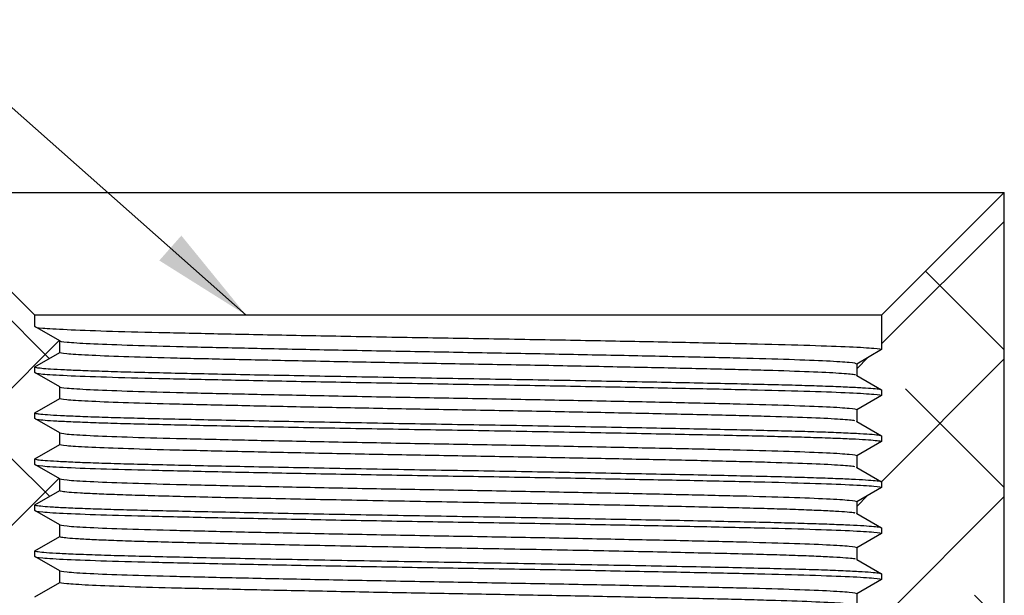
# Model space of a CAD drawing. Units: inches. Extents: x 0.6 to 8.1, y 0.2 to 11.5.
# Drawn here: x 5.5 to 6.8, y 6.1 to 6.9 of the extents above; entities that cross this region are included whole.
import ezdxf

# ---------------------------------------------------------------- set-up
doc = ezdxf.new("R2010")
doc.units = ezdxf.units.IN
doc.header["$MEASUREMENT"] = 0
doc.dimstyles.new('SLDDIMSTYLE3', dxfattribs={"dimtxt": 0.18, "dimasz": 0.13, "dimexe": 0, "dimexo": 0.0625, "dimgap": 0, "dimtad": 0, "dimtih": 1, "dimtoh": 1, "dimdec": 0, "dimrnd": 1e-09, "dimzin": 0, "dimdsep": 46, "dimtxsty": 'Standard', "dimsah": 1, "dimcen": 0.09, "dimadec": 0, "dimazin": 0, "dimtfac": 0.13, "dimtdec": 0, "dimtofl": 0, "dimtmove": 0, "dimatfit": 3, "dimfxl": 0, "dimfrac": 2, "dimtolj": 1, "dimtzin": 0, "dimarcsym": 0})

msp = doc.modelspace()

# ---------------------------------------------------------------- hatches: boundary and pattern name
at = {"linetype": 'Continuous', "lineweight": 18}
h = msp.add_hatch(dxfattribs=at)
h.set_pattern_fill('ANSI38', angle=3e-322, style=0)
h.paths.add_polyline_path([(5.5552, 6.252), (5.5552, 6.2594), (5.5872, 6.2778), (5.5872, 6.2926), (5.5552, 6.311), (5.5552, 6.3184), (5.5872, 6.3369), (5.5872, 6.3516), (5.5552, 6.3701), (5.5552, 6.3775), (5.5872, 6.3959), (5.5872, 6.4107), (5.5552, 6.4292), (5.5552, 6.4365), (5.5872, 6.455), (5.5872, 6.4698), (5.5552, 6.4882), (5.5552, 6.503), (5.3977, 6.6605), (5.3977, 4.643), (5.5552, 4.4855), (5.5552, 4.6577), (5.5872, 4.6762), (5.5872, 4.691), (5.5552, 4.7094), (5.5552, 4.7168), (5.5872, 4.7352), (5.5872, 4.75), (5.5552, 4.7685), (5.5552, 4.7758), (5.5872, 4.7943), (5.5872, 4.8091), (5.5552, 4.8275), (5.5552, 4.8349), (5.5872, 4.8534), (5.5872, 4.8681), (5.5552, 4.8866), (5.5552, 4.894), (5.5872, 4.9124), (5.5872, 4.9272), (5.5552, 4.9456), (5.5552, 4.953), (5.5872, 4.9715), (5.5872, 4.9862), (5.5552, 5.0047), (5.5552, 5.0121), (5.5872, 5.0305), (5.5872, 5.0453), (5.5552, 5.0637), (5.5552, 5.0711), (5.5872, 5.0896), (5.5872, 5.1043), (5.5552, 5.1228), (5.5552, 5.1302), (5.5872, 5.1486), (5.5872, 5.1634), (5.5552, 5.1818), (5.5552, 5.1892), (5.5872, 5.2077), (5.5872, 5.2224), (5.5552, 5.2409), (5.5552, 5.2483), (5.5872, 5.2667), (5.5872, 5.2815), (5.5552, 5.3), (5.5552, 5.3073), (5.5872, 5.3258), (5.5872, 5.3406), (5.5552, 5.359), (5.5552, 5.3664), (5.5872, 5.3848), (5.5872, 5.3996), (5.5552, 5.4181), (5.5552, 5.5355), (5.7352, 5.5355), (5.7352, 5.6855), (5.5552, 5.6855), (5.5552, 5.7279), (5.5872, 5.7463), (5.5872, 5.7611), (5.5552, 5.7795), (5.5552, 5.7869), (5.5872, 5.8054), (5.5872, 5.8201), (5.5552, 5.8386), (5.5552, 5.846), (5.5872, 5.8644), (5.5872, 5.8792), (5.5552, 5.8977), (5.5552, 5.905), (5.5872, 5.9235), (5.5872, 5.9383), (5.5552, 5.9567), (5.5552, 5.9641), (5.5872, 5.9825), (5.5872, 5.9973), (5.5552, 6.0158), (5.5552, 6.0231), (5.5872, 6.0416), (5.5872, 6.0564), (5.5552, 6.0748), (5.5552, 6.0822), (5.5872, 6.1007), (5.5872, 6.1154), (5.5552, 6.1339), (5.5552, 6.1413), (5.5872, 6.1597), (5.5872, 6.1745), (5.5552, 6.1929), (5.5552, 6.2003), (5.5872, 6.2188), (5.5872, 6.2335)], flags=0)
h = msp.add_hatch(dxfattribs=at)
h.set_pattern_fill('ANSI38', angle=3e-322, style=0)
h.paths.add_polyline_path([(6.6107, 6.2631), (6.6107, 6.2483), (6.6427, 6.2298), (6.6427, 6.2225), (6.6107, 6.204), (6.6107, 6.1892), (6.6427, 6.1708), (6.6427, 6.1634), (6.6107, 6.1449), (6.6107, 6.1302), (6.6427, 6.1117), (6.6427, 6.1043), (6.6107, 6.0859), (6.6107, 6.0711), (6.6427, 6.0527), (6.6427, 6.0453), (6.6107, 6.0268), (6.6107, 6.0121), (6.6427, 5.9936), (6.6427, 5.9862), (6.6107, 5.9678), (6.6107, 5.953), (6.6427, 5.9346), (6.6427, 5.9272), (6.6107, 5.9087), (6.6107, 5.894), (6.6427, 5.8755), (6.6427, 5.8681), (6.6107, 5.8497), (6.6107, 5.8349), (6.6427, 5.8165), (6.6427, 5.8091), (6.6107, 5.7906), (6.6107, 5.7759), (6.6427, 5.7574), (6.6427, 5.75), (6.6107, 5.7316), (6.6107, 5.7168), (6.6427, 5.6983), (6.6427, 5.6855), (6.4627, 5.6855), (6.4627, 5.5355), (6.6427, 5.5355), (6.6427, 5.4476), (6.6107, 5.4291), (6.6107, 5.4144), (6.6427, 5.3959), (6.6427, 5.3885), (6.6107, 5.3701), (6.6107, 5.3553), (6.6427, 5.3369), (6.6427, 5.3295), (6.6107, 5.311), (6.6107, 5.2963), (6.6427, 5.2778), (6.6427, 5.2704), (6.6107, 5.252), (6.6107, 5.2372), (6.6427, 5.2188), (6.6427, 5.2114), (6.6107, 5.1929), (6.6107, 5.1782), (6.6427, 5.1597), (6.6427, 5.1523), (6.6107, 5.1339), (6.6107, 5.1191), (6.6427, 5.1006), (6.6427, 5.0933), (6.6107, 5.0748), (6.6107, 5.06), (6.6427, 5.0416), (6.6427, 5.0342), (6.6107, 5.0158), (6.6107, 5.001), (6.6427, 4.9825), (6.6427, 4.9752), (6.6107, 4.9567), (6.6107, 4.9419), (6.6427, 4.9235), (6.6427, 4.9161), (6.6107, 4.8976), (6.6107, 4.8829), (6.6427, 4.8644), (6.6427, 4.857), (6.6107, 4.8386), (6.6107, 4.8238), (6.6427, 4.8054), (6.6427, 4.798), (6.6107, 4.7795), (6.6107, 4.7648), (6.6427, 4.7463), (6.6427, 4.7389), (6.6107, 4.7205), (6.6107, 4.7057), (6.6427, 4.6873), (6.6427, 4.4855), (6.8002, 4.643), (6.8002, 6.6605), (6.6427, 6.503), (6.6427, 6.4587), (6.6107, 6.4402), (6.6107, 6.4255), (6.6427, 6.407), (6.6427, 6.3996), (6.6107, 6.3812), (6.6107, 6.3664), (6.6427, 6.3479), (6.6427, 6.3406), (6.6107, 6.3221), (6.6107, 6.3073), (6.6427, 6.2889), (6.6427, 6.2815)], flags=0)

# ---------------------------------------------------------------- linework, layer by layer
at = {"color": 7, "linetype": 'Continuous', "lineweight": 25}
for p, q in [((5.3977, 6.6605), (5.5552, 6.503)), ((5.3977, 6.6605), (6.8002, 6.6605)), ((6.6427, 6.503), (6.8002, 6.6605)), ((6.8002, 4.643), (6.8002, 6.6605)), ((5.5552, 6.4882), (5.5552, 6.503)), ((6.6427, 6.503), (5.5552, 6.503)), ((6.6427, 6.503), (6.6427, 6.4587)), ((5.5872, 6.4698), (5.5552, 6.4882)), ((5.5872, 6.455), (5.5872, 6.4698)), ((5.5552, 6.4365), (5.5872, 6.455)), ((6.6427, 6.4587), (6.6107, 6.4402)), ((5.5552, 6.4292), (5.5552, 6.4365)), ((6.6107, 6.4402), (6.6107, 6.4255)), ((5.5872, 6.4107), (5.5552, 6.4292)), ((6.6101, 6.4257), (6.6107, 6.4255)), ((6.6107, 6.4255), (6.6427, 6.407)), ((5.5872, 6.3959), (5.5872, 6.4107)), ((6.6427, 6.3996), (6.6107, 6.3812)), ((6.6427, 6.407), (6.6427, 6.3996)), ((5.5552, 6.3775), (5.5872, 6.3959)), ((5.5552, 6.3701), (5.5552, 6.3775)), ((6.6107, 6.3812), (6.6107, 6.3664)), ((5.5872, 6.3516), (5.5552, 6.3701)), ((6.61, 6.3667), (6.6107, 6.3664)), ((6.6107, 6.3664), (6.6427, 6.3479)), ((5.5872, 6.3369), (5.5872, 6.3516)), ((6.6427, 6.3479), (6.6427, 6.3406)), ((5.5552, 6.3184), (5.5872, 6.3369)), ((6.6427, 6.3406), (6.6107, 6.3221)), ((6.6107, 6.3221), (6.6107, 6.3073)), ((5.5552, 6.311), (5.5552, 6.3184)), ((5.5872, 6.2926), (5.5552, 6.311)), ((6.61, 6.3076), (6.6107, 6.3073)), ((6.6107, 6.3073), (6.6427, 6.2889)), ((5.5872, 6.2778), (5.5872, 6.2926)), ((6.6427, 6.2889), (6.6427, 6.2815)), ((5.5552, 6.2594), (5.5872, 6.2778)), ((6.6427, 6.2815), (6.6107, 6.2631)), ((5.5552, 6.252), (5.5552, 6.2594)), ((6.6107, 6.2631), (6.6107, 6.2483)), ((5.5872, 6.2335), (5.5552, 6.252)), ((6.6099, 6.2486), (6.6107, 6.2483)), ((6.6107, 6.2483), (6.6427, 6.2298)), ((5.5872, 6.2188), (5.5872, 6.2335)), ((6.6427, 6.2225), (6.6107, 6.204)), ((6.6427, 6.2298), (6.6427, 6.2225)), ((5.5552, 6.2003), (5.5872, 6.2188)), ((5.5552, 6.1929), (5.5552, 6.2003)), ((6.6107, 6.204), (6.6107, 6.1892)), ((5.5872, 6.1745), (5.5552, 6.1929)), ((6.6107, 6.1892), (6.6427, 6.1708)), ((5.5872, 6.1597), (5.5872, 6.1745)), ((6.6427, 6.1708), (6.6427, 6.1634)), ((5.5552, 6.1413), (5.5872, 6.1597)), ((6.6427, 6.1634), (6.6107, 6.1449)), ((6.6107, 6.1449), (6.6107, 6.1302))]:
    msp.add_line(p, q, dxfattribs=at)
for points, knots in [([(5.5552, 6.4882), (5.5552, 6.4876), (5.5585, 6.487), (5.5723, 6.4858), (5.5828, 6.4852), (5.6104, 6.4839), (5.6275, 6.4832), (5.6673, 6.482), (5.6899, 6.4814), (5.739, 6.4803), (5.7663, 6.4797), (5.8256, 6.4784), (5.8576, 6.4778), (5.9242, 6.4765), (5.9589, 6.4759), (6.0289, 6.4746), (6.0643, 6.474), (6.1336, 6.4729), (6.169, 6.4723), (6.239, 6.471), (6.2737, 6.4704), (6.3403, 6.4691), (6.3723, 6.4685), (6.4315, 6.4672), (6.4589, 6.4666), (6.508, 6.4655), (6.5306, 6.4649), (6.5704, 6.4636), (6.5875, 6.463), (6.6151, 6.4617), (6.6256, 6.4611), (6.6393, 6.4598), (6.6427, 6.4592), (6.6427, 6.4587)], [0, 0, 0, 0, 0.0625, 0.0625, 0.125, 0.125, 0.1875, 0.1875, 0.25, 0.25, 0.3125, 0.3125, 0.375, 0.375, 0.4375, 0.4375, 0.5, 0.5, 0.5625, 0.5625, 0.625, 0.625, 0.6875, 0.6875, 0.75, 0.75, 0.8125, 0.8125, 0.875, 0.875, 0.9375, 0.9375, 1, 1, 1, 1]), ([(6.6107, 6.4402), (6.6107, 6.4408), (6.6076, 6.4414), (6.5946, 6.4426), (6.5848, 6.4433), (6.5588, 6.4446), (6.5427, 6.4452), (6.5052, 6.4464), (6.4839, 6.447), (6.4378, 6.4482), (6.412, 6.4488), (6.3562, 6.45), (6.3261, 6.4507), (6.2634, 6.4519), (6.2308, 6.4526), (6.1649, 6.4538), (6.1316, 6.4544), (6.0663, 6.4556), (6.033, 6.4562), (5.9671, 6.4574), (5.9344, 6.458), (5.8717, 6.4593), (5.8417, 6.46), (5.7859, 6.4612), (5.7601, 6.4618), (5.714, 6.4629), (5.6927, 6.4635), (5.6552, 6.4648), (5.6391, 6.4654), (5.6131, 6.4667), (5.6033, 6.4673), (5.5903, 6.4686), (5.5872, 6.4692), (5.5872, 6.4698)], [0, 0, 0, 0, 0.0625, 0.0625, 0.125, 0.125, 0.1875, 0.1875, 0.25, 0.25, 0.3125, 0.3125, 0.375, 0.375, 0.4375, 0.4375, 0.5, 0.5, 0.5625, 0.5625, 0.625, 0.625, 0.6875, 0.6875, 0.75, 0.75, 0.8125, 0.8125, 0.875, 0.875, 0.9375, 0.9375, 1, 1, 1, 1]), ([(6.6089, 6.4262), (6.6061, 6.4268), (6.6003, 6.4274), (6.5823, 6.4286), (6.5702, 6.4293), (6.5404, 6.4305), (6.5227, 6.4311), (6.4928, 6.432), (6.4823, 6.4323), (6.4604, 6.4329), (6.449, 6.4331), (6.4128, 6.434), (6.3863, 6.4346), (6.3297, 6.4358), (6.2996, 6.4364), (6.2374, 6.4377), (6.2053, 6.4383), (6.1571, 6.4392), (6.141, 6.4395), (6.109, 6.44), (6.0931, 6.4403), (6.0452, 6.4412), (6.0128, 6.4418), (5.949, 6.443), (5.9176, 6.4436), (5.8575, 6.4449), (5.8289, 6.4455), (5.7891, 6.4464), (5.7763, 6.4467), (5.752, 6.4472), (5.7405, 6.4475), (5.7074, 6.4484), (5.6871, 6.4489), (5.6516, 6.4502), (5.6363, 6.4508), (5.6117, 6.452), (5.6024, 6.4526), (5.5901, 6.4538), (5.5872, 6.4544), (5.5872, 6.455)], [0, 0, 0, 0, 0.0625, 0.0625, 0.125, 0.125, 0.1875, 0.1875, 0.21875, 0.21875, 0.25, 0.25, 0.3125, 0.3125, 0.375, 0.375, 0.4375, 0.4375, 0.46875, 0.46875, 0.5, 0.5, 0.5625, 0.5625, 0.625, 0.625, 0.6875, 0.6875, 0.71875, 0.71875, 0.75, 0.75, 0.8125, 0.8125, 0.875, 0.875, 0.9375, 0.9375, 1, 1, 1, 1]), ([(5.5552, 6.4365), (5.5556, 6.4363), (5.5565, 6.4357), (5.5635, 6.4349), (5.5752, 6.4339), (5.5926, 6.433), (5.6162, 6.432), (5.6447, 6.431), (5.6778, 6.43), (5.7149, 6.4291), (5.756, 6.4282), (5.8009, 6.4272), (5.8495, 6.4263), (5.9009, 6.4253), (5.9545, 6.4243), (6.0092, 6.4233), (6.0643, 6.4223), (6.1194, 6.4214), (6.1745, 6.4205), (6.2294, 6.4195), (6.2833, 6.4185), (6.3354, 6.4175), (6.3847, 6.4165), (6.4307, 6.4156), (6.4728, 6.4146), (6.5109, 6.4137), (6.545, 6.4128), (6.5748, 6.4118), (6.5996, 6.4108), (6.619, 6.4098), (6.6326, 6.4089), (6.6405, 6.408), (6.6415, 6.4075), (6.6419, 6.4073)], [0, 0, 0, 0, 0.02898, 0.058363, 0.088034, 0.121365, 0.154721, 0.187925, 0.220801, 0.253186, 0.285602, 0.318501, 0.351718, 0.385078, 0.418402, 0.451513, 0.484238, 0.516507, 0.549106, 0.582133, 0.615419, 0.648787, 0.682058, 0.715055, 0.747611, 0.779896, 0.81266, 0.845796, 0.87913, 0.912017, 0.944753, 0.97717, 1, 1, 1, 1]), ([(5.5552, 6.4292), (5.5552, 6.4286), (5.5585, 6.428), (5.5723, 6.4267), (5.5828, 6.4261), (5.6104, 6.4248), (5.6275, 6.4242), (5.6673, 6.4229), (5.6899, 6.4223), (5.739, 6.4212), (5.7663, 6.4206), (5.8256, 6.4194), (5.8576, 6.4187), (5.9242, 6.4174), (5.9589, 6.4168), (6.0289, 6.4156), (6.0643, 6.415), (6.1336, 6.4138), (6.169, 6.4132), (6.239, 6.412), (6.2737, 6.4113), (6.3403, 6.4101), (6.3723, 6.4094), (6.4315, 6.4082), (6.4589, 6.4076), (6.508, 6.4064), (6.5306, 6.4058), (6.5704, 6.4046), (6.5875, 6.404), (6.6151, 6.4027), (6.6256, 6.402), (6.6393, 6.4008), (6.6427, 6.4002), (6.6427, 6.3996)], [0, 0, 0, 0, 0.0625, 0.0625, 0.125, 0.125, 0.1875, 0.1875, 0.25, 0.25, 0.3125, 0.3125, 0.375, 0.375, 0.4375, 0.4375, 0.5, 0.5, 0.5625, 0.5625, 0.625, 0.625, 0.6875, 0.6875, 0.75, 0.75, 0.8125, 0.8125, 0.875, 0.875, 0.9375, 0.9375, 1, 1, 1, 1]), ([(6.6107, 6.3812), (6.6107, 6.3817), (6.6076, 6.3823), (6.5946, 6.3836), (6.5848, 6.3842), (6.5588, 6.3855), (6.5427, 6.3861), (6.5052, 6.3874), (6.4839, 6.388), (6.4378, 6.3891), (6.412, 6.3897), (6.3562, 6.391), (6.3261, 6.3916), (6.2634, 6.3929), (6.2308, 6.3935), (6.1649, 6.3948), (6.1316, 6.3954), (6.0663, 6.3965), (6.033, 6.3971), (5.9671, 6.3983), (5.9344, 6.399), (5.8717, 6.4003), (5.8417, 6.4009), (5.7859, 6.4021), (5.7601, 6.4027), (5.714, 6.4039), (5.6927, 6.4045), (5.6552, 6.4057), (5.6391, 6.4064), (5.6131, 6.4076), (5.6033, 6.4083), (5.5903, 6.4095), (5.5872, 6.4101), (5.5872, 6.4107)], [0, 0, 0, 0, 0.0625, 0.0625, 0.125, 0.125, 0.1875, 0.1875, 0.25, 0.25, 0.3125, 0.3125, 0.375, 0.375, 0.4375, 0.4375, 0.5, 0.5, 0.5625, 0.5625, 0.625, 0.625, 0.6875, 0.6875, 0.75, 0.75, 0.8125, 0.8125, 0.875, 0.875, 0.9375, 0.9375, 1, 1, 1, 1]), ([(6.6083, 6.3673), (6.6052, 6.3679), (6.5989, 6.3685), (6.5803, 6.3697), (6.5679, 6.3703), (6.5376, 6.3716), (6.5196, 6.3722), (6.4896, 6.373), (6.479, 6.3733), (6.457, 6.3739), (6.4456, 6.3742), (6.4092, 6.375), (6.3826, 6.3756), (6.3259, 6.3768), (6.2958, 6.3775), (6.2336, 6.3787), (6.2016, 6.3793), (6.1536, 6.3802), (6.1376, 6.3805), (6.1058, 6.3811), (6.09, 6.3813), (6.0422, 6.3822), (6.01, 6.3828), (5.9465, 6.384), (5.9152, 6.3846), (5.8555, 6.3858), (5.8271, 6.3865), (5.7875, 6.3873), (5.7749, 6.3876), (5.7508, 6.3882), (5.7393, 6.3885), (5.7065, 6.3893), (5.6863, 6.3899), (5.651, 6.3911), (5.6359, 6.3917), (5.6115, 6.393), (5.6023, 6.3936), (5.5901, 6.3948), (5.5872, 6.3954), (5.5872, 6.3959)], [0, 0, 0, 0, 0.0625, 0.0625, 0.125, 0.125, 0.1875, 0.1875, 0.21875, 0.21875, 0.25, 0.25, 0.3125, 0.3125, 0.375, 0.375, 0.4375, 0.4375, 0.46875, 0.46875, 0.5, 0.5, 0.5625, 0.5625, 0.625, 0.625, 0.6875, 0.6875, 0.71875, 0.71875, 0.75, 0.75, 0.8125, 0.8125, 0.875, 0.875, 0.9375, 0.9375, 1, 1, 1, 1]), ([(5.5552, 6.3775), (5.5555, 6.3773), (5.556, 6.3768), (5.561, 6.3761), (5.5708, 6.3752), (5.5874, 6.3742), (5.6096, 6.3732), (5.6369, 6.3722), (5.6688, 6.3712), (5.7049, 6.3703), (5.745, 6.3694), (5.7889, 6.3684), (5.8366, 6.3675), (5.8874, 6.3665), (5.9405, 6.3655), (5.995, 6.3645), (6.05, 6.3635), (6.1051, 6.3626), (6.1603, 6.3617), (6.2152, 6.3607), (6.2695, 6.3597), (6.3221, 6.3587), (6.3723, 6.3577), (6.4192, 6.3568), (6.4623, 6.3558), (6.5014, 6.3549), (6.5366, 6.354), (6.568, 6.353), (6.5948, 6.352), (6.6162, 6.3509), (6.6314, 6.3499), (6.6403, 6.349), (6.6414, 6.3484), (6.6419, 6.3482)], [0, 0, 0, 0, 0.023066, 0.046403, 0.07945, 0.112745, 0.146113, 0.179373, 0.21235, 0.244877, 0.277177, 0.309967, 0.343118, 0.376459, 0.40981, 0.442992, 0.475833, 0.508178, 0.540641, 0.573573, 0.606809, 0.640173, 0.673487, 0.706571, 0.739257, 0.771518, 0.80416, 0.837215, 0.871863, 0.906576, 0.941151, 0.975392, 1, 1, 1, 1]), ([(5.5556, 6.3699), (5.5564, 6.3696), (5.558, 6.369), (5.5676, 6.3681), (5.5826, 6.3671), (5.6034, 6.3661), (5.6294, 6.3651), (5.6602, 6.3641), (5.6952, 6.3632), (5.7343, 6.3623), (5.7772, 6.3613), (5.824, 6.3603), (5.874, 6.3593), (5.9266, 6.3583), (5.9808, 6.3573), (6.0358, 6.3564), (6.0909, 6.3555), (6.146, 6.3546), (6.2011, 6.3536), (6.2556, 6.3526), (6.3087, 6.3516), (6.3596, 6.3506), (6.4074, 6.3496), (6.4515, 6.3487), (6.4917, 6.3478), (6.5279, 6.3468), (6.56, 6.3459), (6.5875, 6.3449), (6.6098, 6.3439), (6.6266, 6.3429), (6.6376, 6.3419), (6.6422, 6.3411), (6.6426, 6.3407), (6.6427, 6.3406)], [0, 0, 0, 0, 0.02963, 0.062556, 0.095775, 0.129113, 0.162389, 0.195428, 0.228058, 0.26029, 0.292932, 0.325978, 0.359258, 0.392595, 0.42581, 0.458727, 0.491181, 0.523483, 0.556282, 0.589428, 0.622747, 0.656063, 0.689195, 0.721971, 0.754255, 0.786736, 0.819673, 0.852898, 0.886236, 0.919509, 0.952538, 0.985155, 1, 1, 1, 1]), ([(6.6107, 6.3221), (6.6107, 6.3227), (6.6076, 6.3233), (6.5946, 6.3245), (6.5848, 6.3252), (6.5588, 6.3264), (6.5427, 6.3271), (6.5052, 6.3283), (6.4839, 6.3289), (6.4378, 6.3301), (6.412, 6.3307), (6.3562, 6.3319), (6.3261, 6.3325), (6.2634, 6.3338), (6.2308, 6.3345), (6.1649, 6.3357), (6.1316, 6.3363), (6.0663, 6.3374), (6.033, 6.338), (5.9671, 6.3393), (5.9344, 6.3399), (5.8717, 6.3412), (5.8417, 6.3418), (5.7859, 6.3431), (5.7601, 6.3437), (5.714, 6.3448), (5.6927, 6.3454), (5.6552, 6.3467), (5.6391, 6.3473), (5.6131, 6.3486), (5.6033, 6.3492), (5.5903, 6.3505), (5.5872, 6.3511), (5.5872, 6.3516)], [0, 0, 0, 0, 0.0625, 0.0625, 0.125, 0.125, 0.1875, 0.1875, 0.25, 0.25, 0.3125, 0.3125, 0.375, 0.375, 0.4375, 0.4375, 0.5, 0.5, 0.5625, 0.5625, 0.625, 0.625, 0.6875, 0.6875, 0.75, 0.75, 0.8125, 0.8125, 0.875, 0.875, 0.9375, 0.9375, 1, 1, 1, 1]), ([(6.6084, 6.3082), (6.6053, 6.3088), (6.5991, 6.3094), (6.5805, 6.3106), (6.5682, 6.3113), (6.5379, 6.3125), (6.52, 6.3131), (6.49, 6.314), (6.4794, 6.3143), (6.4574, 6.3148), (6.446, 6.3151), (6.4096, 6.316), (6.383, 6.3166), (6.3263, 6.3178), (6.2962, 6.3184), (6.2341, 6.3196), (6.2021, 6.3202), (6.154, 6.3211), (6.138, 6.3214), (6.1061, 6.322), (6.0904, 6.3223), (6.0426, 6.3231), (6.0103, 6.3237), (5.9468, 6.3249), (5.9155, 6.3255), (5.8558, 6.3268), (5.8273, 6.3274), (5.7877, 6.3283), (5.7751, 6.3286), (5.7509, 6.3292), (5.7395, 6.3294), (5.7066, 6.3303), (5.6864, 6.3309), (5.6511, 6.3321), (5.6359, 6.3327), (5.6115, 6.3339), (5.6023, 6.3345), (5.5901, 6.3357), (5.5872, 6.3363), (5.5872, 6.3369)], [0, 0, 0, 0, 0.0625, 0.0625, 0.125, 0.125, 0.1875, 0.1875, 0.21875, 0.21875, 0.25, 0.25, 0.3125, 0.3125, 0.375, 0.375, 0.4375, 0.4375, 0.46875, 0.46875, 0.5, 0.5, 0.5625, 0.5625, 0.625, 0.625, 0.6875, 0.6875, 0.71875, 0.71875, 0.75, 0.75, 0.8125, 0.8125, 0.875, 0.875, 0.9375, 0.9375, 1, 1, 1, 1]), ([(5.5552, 6.3184), (5.5552, 6.3184), (5.5553, 6.318), (5.5581, 6.3173), (5.5675, 6.3164), (5.5826, 6.3154), (5.6033, 6.3144), (5.6294, 6.3134), (5.6602, 6.3124), (5.6952, 6.3115), (5.7343, 6.3106), (5.7772, 6.3096), (5.824, 6.3087), (5.874, 6.3077), (5.9266, 6.3067), (5.9808, 6.3057), (6.0358, 6.3047), (6.0909, 6.3038), (6.146, 6.3029), (6.2011, 6.3019), (6.2556, 6.3009), (6.3087, 6.2999), (6.3596, 6.2989), (6.4074, 6.298), (6.4515, 6.297), (6.4917, 6.2961), (6.5279, 6.2952), (6.56, 6.2942), (6.5875, 6.2932), (6.6098, 6.2922), (6.6266, 6.2912), (6.6375, 6.2902), (6.6419, 6.2896), (6.6423, 6.2892), (6.6423, 6.2891)], [0, 0, 0, 0, 0.005424, 0.037918, 0.070871, 0.104119, 0.137485, 0.170789, 0.203856, 0.236514, 0.268773, 0.301442, 0.334515, 0.367823, 0.401189, 0.434431, 0.467376, 0.499857, 0.532187, 0.565013, 0.598187, 0.631535, 0.664878, 0.698038, 0.730842, 0.763153, 0.795662, 0.828626, 0.861879, 0.895246, 0.928546, 0.961603, 0.994247, 1, 1, 1, 1]), ([(5.5552, 6.311), (5.5552, 6.3105), (5.5585, 6.3099), (5.5723, 6.3086), (5.5828, 6.308), (5.6104, 6.3067), (5.6275, 6.3061), (5.6673, 6.3048), (5.6899, 6.3042), (5.739, 6.3031), (5.7663, 6.3025), (5.8256, 6.3012), (5.8576, 6.3006), (5.9242, 6.2993), (5.9589, 6.2987), (6.0289, 6.2974), (6.0643, 6.2968), (6.1336, 6.2957), (6.169, 6.2951), (6.239, 6.2939), (6.2737, 6.2932), (6.3403, 6.2919), (6.3723, 6.2913), (6.4315, 6.2901), (6.4589, 6.2895), (6.508, 6.2883), (6.5306, 6.2877), (6.5704, 6.2865), (6.5875, 6.2858), (6.6151, 6.2846), (6.6256, 6.2839), (6.6393, 6.2827), (6.6427, 6.2821), (6.6427, 6.2815)], [0, 0, 0, 0, 0.0625, 0.0625, 0.125, 0.125, 0.1875, 0.1875, 0.25, 0.25, 0.3125, 0.3125, 0.375, 0.375, 0.4375, 0.4375, 0.5, 0.5, 0.5625, 0.5625, 0.625, 0.625, 0.6875, 0.6875, 0.75, 0.75, 0.8125, 0.8125, 0.875, 0.875, 0.9375, 0.9375, 1, 1, 1, 1]), ([(6.6107, 6.2631), (6.6107, 6.2636), (6.6076, 6.2642), (6.5946, 6.2655), (6.5848, 6.2661), (6.5588, 6.2674), (6.5427, 6.268), (6.5052, 6.2693), (6.4839, 6.2699), (6.4378, 6.271), (6.412, 6.2716), (6.3562, 6.2729), (6.3261, 6.2735), (6.2634, 6.2748), (6.2308, 6.2754), (6.1649, 6.2767), (6.1316, 6.2773), (6.0663, 6.2784), (6.033, 6.279), (5.9671, 6.2802), (5.9344, 6.2809), (5.8717, 6.2822), (5.8417, 6.2828), (5.7859, 6.284), (5.7601, 6.2846), (5.714, 6.2858), (5.6927, 6.2864), (5.6552, 6.2876), (5.6391, 6.2883), (5.6131, 6.2895), (5.6033, 6.2902), (5.5903, 6.2914), (5.5872, 6.292), (5.5872, 6.2926)], [0, 0, 0, 0, 0.0625, 0.0625, 0.125, 0.125, 0.1875, 0.1875, 0.25, 0.25, 0.3125, 0.3125, 0.375, 0.375, 0.4375, 0.4375, 0.5, 0.5, 0.5625, 0.5625, 0.625, 0.625, 0.6875, 0.6875, 0.75, 0.75, 0.8125, 0.8125, 0.875, 0.875, 0.9375, 0.9375, 1, 1, 1, 1]), ([(5.5872, 6.2778), (5.5872, 6.2778), (5.5872, 6.2775), (5.5892, 6.2768), (5.5982, 6.2758), (5.6131, 6.2748), (5.6339, 6.2737), (5.6601, 6.2727), (5.6913, 6.2717), (5.7269, 6.2707), (5.7666, 6.2697), (5.8104, 6.2687), (5.858, 6.2677), (5.9088, 6.2666), (5.9618, 6.2656), (6.016, 6.2645), (6.0707, 6.2635), (6.1254, 6.2626), (6.18, 6.2616), (6.2343, 6.2606), (6.2874, 6.2595), (6.3382, 6.2585), (6.386, 6.2574), (6.4299, 6.2564), (6.4697, 6.2555), (6.5054, 6.2545), (6.5368, 6.2535), (6.5632, 6.2524), (6.5843, 6.2514), (6.5991, 6.2503), (6.607, 6.2496), (6.608, 6.2492), (6.6082, 6.2491)], [0, 0, 0, 0, 0.0007, 0.035579, 0.070997, 0.106755, 0.142645, 0.178453, 0.213966, 0.248985, 0.283733, 0.319025, 0.354712, 0.390588, 0.426438, 0.462051, 0.497221, 0.531929, 0.567082, 0.602683, 0.638529, 0.674407, 0.710104, 0.745412, 0.780172, 0.815171, 0.850671, 0.886472, 0.922362, 0.958128, 0.994502, 1, 1, 1, 1]), ([(5.5552, 6.2594), (5.5556, 6.2591), (5.5566, 6.2585), (5.5646, 6.2576), (5.5781, 6.2566), (5.5975, 6.2556), (5.6222, 6.2546), (5.6518, 6.2536), (5.6858, 6.2527), (5.7238, 6.2518), (5.7657, 6.2508), (5.8116, 6.2499), (5.8608, 6.2489), (5.9128, 6.2479), (5.9667, 6.2469), (6.0216, 6.2459), (6.0767, 6.245), (6.1318, 6.2441), (6.1869, 6.2431), (6.2416, 6.2421), (6.2952, 6.2411), (6.3467, 6.2401), (6.3954, 6.2392), (6.4405, 6.2382), (6.4817, 6.2373), (6.5189, 6.2364), (6.5516, 6.2354), (6.5795, 6.2345), (6.6025, 6.2335), (6.6205, 6.2326), (6.6332, 6.2316), (6.6406, 6.2308), (6.6416, 6.2303), (6.642, 6.2301)], [0, 0, 0, 0, 0.029471, 0.062322, 0.09551, 0.128862, 0.1622, 0.195345, 0.228124, 0.260418, 0.292956, 0.325941, 0.359206, 0.392573, 0.425865, 0.458903, 0.491519, 0.523784, 0.556493, 0.589594, 0.622914, 0.656275, 0.6895, 0.722412, 0.754847, 0.787215, 0.820077, 0.851714, 0.883503, 0.915289, 0.946918, 0.97824, 1, 1, 1, 1]), ([(5.5552, 6.252), (5.5552, 6.2514), (5.5585, 6.2508), (5.5723, 6.2496), (5.5828, 6.2489), (5.6104, 6.2477), (5.6275, 6.247), (5.6673, 6.2458), (5.6899, 6.2452), (5.739, 6.244), (5.7663, 6.2434), (5.8256, 6.2422), (5.8576, 6.2416), (5.9242, 6.2403), (5.9589, 6.2396), (6.0289, 6.2384), (6.0643, 6.2378), (6.1336, 6.2367), (6.169, 6.2361), (6.239, 6.2348), (6.2737, 6.2342), (6.3403, 6.2329), (6.3723, 6.2323), (6.4315, 6.231), (6.4589, 6.2304), (6.508, 6.2293), (6.5306, 6.2287), (6.5704, 6.2274), (6.5875, 6.2268), (6.6151, 6.2255), (6.6256, 6.2249), (6.6393, 6.2236), (6.6427, 6.223), (6.6427, 6.2225)], [0, 0, 0, 0, 0.0625, 0.0625, 0.125, 0.125, 0.1875, 0.1875, 0.25, 0.25, 0.3125, 0.3125, 0.375, 0.375, 0.4375, 0.4375, 0.5, 0.5, 0.5625, 0.5625, 0.625, 0.625, 0.6875, 0.6875, 0.75, 0.75, 0.8125, 0.8125, 0.875, 0.875, 0.9375, 0.9375, 1, 1, 1, 1]), ([(6.6107, 6.204), (6.6107, 6.2046), (6.6076, 6.2052), (6.5946, 6.2064), (6.5848, 6.2071), (6.5588, 6.2083), (6.5427, 6.209), (6.5052, 6.2102), (6.4839, 6.2108), (6.4378, 6.212), (6.412, 6.2126), (6.3562, 6.2138), (6.3261, 6.2144), (6.2634, 6.2157), (6.2308, 6.2164), (6.1649, 6.2176), (6.1316, 6.2182), (6.0663, 6.2193), (6.033, 6.2199), (5.9671, 6.2212), (5.9344, 6.2218), (5.8717, 6.2231), (5.8417, 6.2237), (5.7859, 6.225), (5.7601, 6.2256), (5.714, 6.2267), (5.6927, 6.2273), (5.6552, 6.2286), (5.6391, 6.2292), (5.6131, 6.2305), (5.6033, 6.2311), (5.5903, 6.2324), (5.5872, 6.233), (5.5872, 6.2335)], [0, 0, 0, 0, 0.0625, 0.0625, 0.125, 0.125, 0.1875, 0.1875, 0.25, 0.25, 0.3125, 0.3125, 0.375, 0.375, 0.4375, 0.4375, 0.5, 0.5, 0.5625, 0.5625, 0.625, 0.625, 0.6875, 0.6875, 0.75, 0.75, 0.8125, 0.8125, 0.875, 0.875, 0.9375, 0.9375, 1, 1, 1, 1]), ([(5.5872, 6.2188), (5.5876, 6.2185), (5.5886, 6.2179), (5.5968, 6.2169), (5.6105, 6.2159), (5.6305, 6.2148), (5.6559, 6.2138), (5.6864, 6.2127), (5.7214, 6.2118), (5.7605, 6.2108), (5.8037, 6.2098), (5.8508, 6.2088), (5.9011, 6.2077), (5.9539, 6.2067), (6.008, 6.2056), (6.0626, 6.2046), (6.1173, 6.2037), (6.172, 6.2027), (6.2263, 6.2017), (6.2796, 6.2006), (6.3309, 6.1996), (6.3791, 6.1985), (6.4236, 6.1975), (6.4641, 6.1966), (6.5004, 6.1956), (6.5325, 6.1946), (6.5597, 6.1935), (6.5815, 6.1925), (6.5973, 6.1914), (6.6064, 6.1906), (6.608, 6.1901), (6.6085, 6.1899)], [0, 0, 0, 0, 0.032463, 0.065409, 0.100947, 0.136648, 0.172297, 0.207685, 0.242609, 0.277146, 0.312182, 0.347641, 0.383319, 0.419003, 0.454481, 0.489549, 0.524096, 0.558986, 0.594351, 0.629991, 0.665694, 0.701248, 0.736445, 0.771094, 0.805824, 0.841081, 0.876667, 0.912374, 0.947989, 0.983302, 1, 1, 1, 1]), ([(5.5552, 6.2003), (5.5557, 6.2), (5.5568, 6.1994), (5.566, 6.1984), (5.5816, 6.1973), (5.6036, 6.1963), (5.6316, 6.1952), (5.665, 6.1942), (5.7032, 6.1932), (5.746, 6.1922), (5.7931, 6.1912), (5.8444, 6.1901), (5.8991, 6.1891), (5.9562, 6.188), (6.0146, 6.187), (6.0734, 6.186), (6.1323, 6.185), (6.191, 6.184), (6.2493, 6.1829), (6.3062, 6.1819), (6.3605, 6.1808), (6.4113, 6.1798), (6.4578, 6.1788), (6.5, 6.1778), (6.5376, 6.1768), (6.5703, 6.1758), (6.5975, 6.1747), (6.6183, 6.1736), (6.6324, 6.1726), (6.6405, 6.1718), (6.6415, 6.1713), (6.6419, 6.171)], [0, 0, 0, 0, 0.031918, 0.067005, 0.102449, 0.138037, 0.173553, 0.208781, 0.243518, 0.277976, 0.312978, 0.348374, 0.383952, 0.419497, 0.454792, 0.48963, 0.524054, 0.558964, 0.594304, 0.629866, 0.665433, 0.700788, 0.735723, 0.770151, 0.804964, 0.840242, 0.87578, 0.911362, 0.944319, 0.976957, 1, 1, 1, 1]), ([(5.5552, 6.1929), (5.5552, 6.1924), (5.5585, 6.1918), (5.5723, 6.1905), (5.5828, 6.1899), (5.6104, 6.1886), (5.6275, 6.188), (5.6673, 6.1867), (5.6899, 6.1861), (5.739, 6.185), (5.7663, 6.1844), (5.8256, 6.1831), (5.8576, 6.1825), (5.9242, 6.1812), (5.9589, 6.1806), (6.0289, 6.1793), (6.0643, 6.1787), (6.1336, 6.1776), (6.169, 6.177), (6.239, 6.1758), (6.2737, 6.1751), (6.3403, 6.1738), (6.3723, 6.1732), (6.4315, 6.172), (6.4589, 6.1714), (6.508, 6.1702), (6.5306, 6.1696), (6.5704, 6.1684), (6.5875, 6.1677), (6.6151, 6.1665), (6.6256, 6.1658), (6.6393, 6.1646), (6.6427, 6.164), (6.6427, 6.1634)], [0, 0, 0, 0, 0.0625, 0.0625, 0.125, 0.125, 0.1875, 0.1875, 0.25, 0.25, 0.3125, 0.3125, 0.375, 0.375, 0.4375, 0.4375, 0.5, 0.5, 0.5625, 0.5625, 0.625, 0.625, 0.6875, 0.6875, 0.75, 0.75, 0.8125, 0.8125, 0.875, 0.875, 0.9375, 0.9375, 1, 1, 1, 1]), ([(6.6103, 6.1895), (6.6104, 6.1895), (6.6108, 6.1894), (6.6108, 6.1893), (6.6107, 6.1892)], [0, 0, 0, 0, 0.293594, 1, 1, 1, 1]), ([(6.6107, 6.1449), (6.6107, 6.1455), (6.6076, 6.1461), (6.5946, 6.1474), (6.5848, 6.148), (6.5588, 6.1493), (6.5427, 6.1499), (6.5052, 6.1512), (6.4839, 6.1518), (6.4378, 6.1529), (6.412, 6.1535), (6.3562, 6.1547), (6.3261, 6.1554), (6.2634, 6.1567), (6.2308, 6.1573), (6.1649, 6.1585), (6.1316, 6.1591), (6.0663, 6.1603), (6.033, 6.1609), (5.9671, 6.1621), (5.9344, 6.1628), (5.8717, 6.164), (5.8417, 6.1647), (5.7859, 6.1659), (5.7601, 6.1665), (5.714, 6.1677), (5.6927, 6.1683), (5.6552, 6.1695), (5.6391, 6.1701), (5.6131, 6.1714), (5.6033, 6.1721), (5.5903, 6.1733), (5.5872, 6.1739), (5.5872, 6.1745)], [0, 0, 0, 0, 0.0625, 0.0625, 0.125, 0.125, 0.1875, 0.1875, 0.25, 0.25, 0.3125, 0.3125, 0.375, 0.375, 0.4375, 0.4375, 0.5, 0.5, 0.5625, 0.5625, 0.625, 0.625, 0.6875, 0.6875, 0.75, 0.75, 0.8125, 0.8125, 0.875, 0.875, 0.9375, 0.9375, 1, 1, 1, 1]), ([(6.6094, 6.1308), (6.6071, 6.1314), (6.6017, 6.132), (6.5845, 6.1332), (6.5728, 6.1339), (6.5435, 6.1351), (6.5261, 6.1357), (6.4965, 6.1366), (6.486, 6.1369), (6.4642, 6.1375), (6.4529, 6.1378), (6.417, 6.1386), (6.3906, 6.1392), (6.3341, 6.1404), (6.3039, 6.1411), (6.2416, 6.1423), (6.2094, 6.1429), (6.161, 6.1438), (6.1448, 6.1441), (6.1127, 6.1447), (6.0968, 6.145), (6.0486, 6.1458), (6.0161, 6.1464), (5.952, 6.1477), (5.9203, 6.1483), (5.8598, 6.1495), (5.8309, 6.1502), (5.7908, 6.1511), (5.7779, 6.1514), (5.7534, 6.1519), (5.7418, 6.1522), (5.7085, 6.153), (5.688, 6.1536), (5.6522, 6.1549), (5.6367, 6.1555), (5.6119, 6.1567), (5.6026, 6.1574), (5.5902, 6.1586), (5.5872, 6.1592), (5.5872, 6.1597)], [0, 0, 0, 0, 0.0625, 0.0625, 0.125, 0.125, 0.1875, 0.1875, 0.21875, 0.21875, 0.25, 0.25, 0.3125, 0.3125, 0.375, 0.375, 0.4375, 0.4375, 0.46875, 0.46875, 0.5, 0.5, 0.5625, 0.5625, 0.625, 0.625, 0.6875, 0.6875, 0.71875, 0.71875, 0.75, 0.75, 0.8125, 0.8125, 0.875, 0.875, 0.9375, 0.9375, 1, 1, 1, 1])]:
    msp.add_open_spline(points, degree=3, knots=knots, dxfattribs=at)

# ---------------------------------------------------------------- leaders
at = {"color": 7, "linetype": 'Continuous', "lineweight": 0}
msp.add_leader([(5.8266, 6.503), (5.3978, 6.8825), (5.1478, 6.8825)], dimstyle='SLDDIMSTYLE3', dxfattribs=at)

doc.saveas('drawing.dxf')
